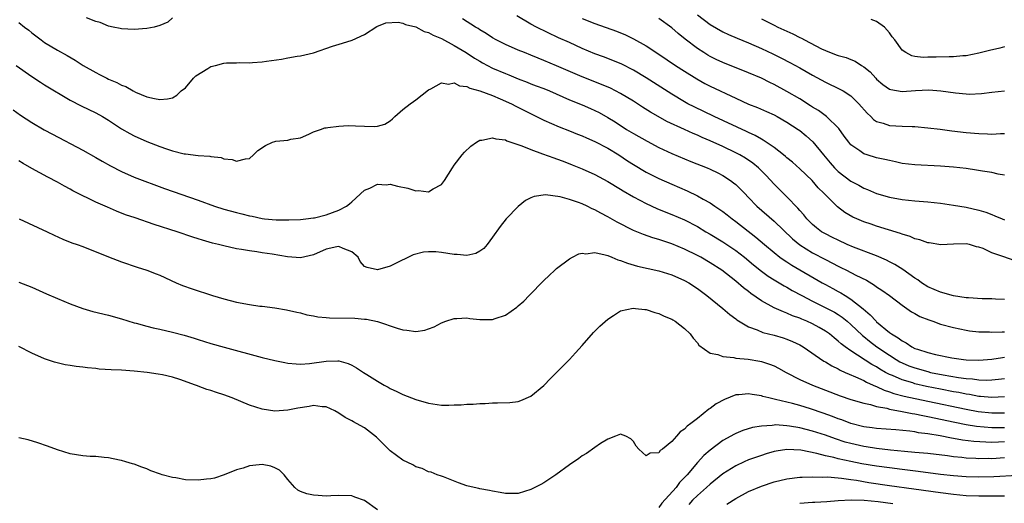
# Model space of a CAD drawing. Units: inches. Extents: x 2589000 to 2592000, y 1497000 to 1500000.
# Drawn here: x 2590241 to 2590395, y 1497571 to 1497646 of the extents above; entities that cross this region are included whole.
import ezdxf

# ---------------------------------------------------------------- set-up
doc = ezdxf.new("R2010")
doc.units = ezdxf.units.IN
doc.header["$MEASUREMENT"] = 0
doc.layers.add('LD25891497_2ft', color=81, linetype='Continuous')

msp = doc.modelspace()

# ---------------------------------------------------------------- linework, layer by layer
at = {"layer": 'LD25891497_2ft'}
for points, elevation in [([(2590241, 1497645.72), (2590241.88, 1497645), (2590242.52, 1497644.52), (2590243, 1497644.11), (2590243.64, 1497643.64), (2590244.46, 1497643), (2590245, 1497642.61), (2590247, 1497641.39), (2590248.54, 1497640.54), (2590249.8, 1497639.8), (2590251.05, 1497639), (2590253, 1497637.87), (2590253.59, 1497637.59), (2590254.72, 1497637), (2590255, 1497636.87), (2590256.31, 1497636.31), (2590257, 1497635.93), (2590257.68, 1497635.68), (2590258.82, 1497635), (2590259.18, 1497634.82), (2590261, 1497634.11), (2590262.19, 1497633.81), (2590263, 1497633.69), (2590264.23, 1497633.77), (2590265, 1497633.94), (2590265.65, 1497634.35), (2590266.36, 1497635), (2590267, 1497635.48), (2590268.29, 1497637), (2590268.63, 1497637.37), (2590270.51, 1497638.51), (2590271, 1497638.83), (2590271.71, 1497639), (2590273, 1497639.34), (2590273.4, 1497639.4), (2590275, 1497639.4), (2590275.47, 1497639.47), (2590277, 1497639.39), (2590277.46, 1497639.46), (2590279, 1497639.55), (2590279.66, 1497639.66), (2590282, 1497640), (2590283, 1497640.17), (2590284.44, 1497640.44), (2590285, 1497640.52), (2590287, 1497640.99), (2590289.99, 1497642.01), (2590291.54, 1497642.46), (2590293.06, 1497642.94), (2590295, 1497643.82), (2590296.93, 1497645.07), (2590298.32, 1497645.68), (2590300.23, 1497645.77), (2590301, 1497645.6), (2590301.39, 1497645.39), (2590303, 1497645.03), (2590304.29, 1497644.29), (2590305, 1497644.13), (2590305.72, 1497643.72), (2590307, 1497643.19), (2590309, 1497642.12), (2590310.89, 1497641), (2590312.16, 1497640.16), (2590313, 1497639.67), (2590313.42, 1497639.42), (2590314.2, 1497639), (2590315, 1497638.59), (2590317, 1497637.73), (2590317.53, 1497637.53), (2590319, 1497636.91), (2590320.39, 1497636.39), (2590321, 1497636.14), (2590321.83, 1497635.83), (2590323, 1497635.37), (2590323.87, 1497635), (2590327, 1497633.6), (2590329, 1497632.82), (2590330.28, 1497632.28), (2590331, 1497631.95), (2590331.63, 1497631.63), (2590333, 1497630.88), (2590334.16, 1497630.16), (2590335.94, 1497629), (2590337, 1497628.34), (2590339.13, 1497627.13), (2590341, 1497626.18), (2590343, 1497625.25), (2590345.99, 1497623.99), (2590348.53, 1497623), (2590349, 1497622.8), (2590350.2, 1497622.2), (2590351, 1497621.77), (2590352.2, 1497621), (2590352.66, 1497620.66), (2590353, 1497620.38), (2590353.7, 1497619.7), (2590354.37, 1497619), (2590355, 1497618.37), (2590356.31, 1497617), (2590359, 1497614.66), (2590361.88, 1497611.88), (2590363, 1497610.93), (2590365, 1497609.7), (2590367, 1497608.64), (2590368.09, 1497608.09), (2590369, 1497607.61), (2590369.42, 1497607.42), (2590370.29, 1497607), (2590371.78, 1497606.22), (2590373.41, 1497605.41), (2590374.66, 1497604.66), (2590375, 1497604.39), (2590375.84, 1497603.84), (2590377.04, 1497603), (2590379, 1497601.51), (2590380.48, 1497600.48), (2590381, 1497600.2), (2590381.76, 1497599.76), (2590383.19, 1497599.19), (2590383.77, 1497599), (2590385, 1497598.54), (2590387, 1497597.99), (2590389, 1497597.59), (2590389.52, 1497597.52), (2590391, 1497597.36), (2590392.66, 1497597.34), (2590393, 1497597.31), (2590394.64, 1497597.36), (2590395, 1497597.33)], 9646), ([(2590265, 1497646.44), (2590264.24, 1497645.76), (2590263, 1497645.23), (2590262.11, 1497645), (2590261, 1497644.76), (2590259, 1497644.6), (2590257, 1497644.72), (2590256.79, 1497644.79), (2590255.69, 1497645), (2590255, 1497645.15), (2590253.7, 1497645.7), (2590253, 1497645.87), (2590251.55, 1497646.45)], 9644), ([(2590395, 1497602.41), (2590393.57, 1497602.43), (2590393, 1497602.48), (2590391.52, 1497602.48), (2590389.37, 1497602.63), (2590389, 1497602.67), (2590387, 1497602.97), (2590385, 1497603.52), (2590383.98, 1497603.98), (2590383, 1497604.38), (2590382.04, 1497605), (2590381.46, 1497605.46), (2590381, 1497605.73), (2590379.09, 1497607.09), (2590377.87, 1497607.87), (2590377, 1497608.29), (2590376.54, 1497608.54), (2590375, 1497609.2), (2590371.42, 1497610.58), (2590370.43, 1497611), (2590369, 1497611.66), (2590368.11, 1497612.11), (2590367, 1497612.65), (2590366.42, 1497613), (2590365.6, 1497613.6), (2590365, 1497614.1), (2590364.1, 1497615), (2590363.62, 1497615.62), (2590363, 1497616.31), (2590362.7, 1497616.7), (2590361, 1497618.47), (2590359, 1497620.45), (2590357.76, 1497621.76), (2590356.53, 1497623), (2590355.69, 1497623.69), (2590354.5, 1497624.5), (2590353.65, 1497625), (2590353, 1497625.35), (2590351, 1497626.3), (2590349, 1497627.2), (2590347.73, 1497627.73), (2590347, 1497628.08), (2590346.35, 1497628.35), (2590345, 1497628.98), (2590342.24, 1497630.24), (2590340.86, 1497631), (2590339.68, 1497631.68), (2590338.45, 1497632.45), (2590337, 1497633.4), (2590335, 1497634.6), (2590333.42, 1497635.42), (2590332.04, 1497636.04), (2590329, 1497637.24), (2590325, 1497638.95), (2590323, 1497639.78), (2590322.12, 1497640.12), (2590321, 1497640.6), (2590319.98, 1497641), (2590319, 1497641.41), (2590317, 1497642.27), (2590315.55, 1497643), (2590315, 1497643.31), (2590313.99, 1497643.99), (2590313, 1497644.58), (2590312.75, 1497644.75), (2590312.32, 1497645), (2590310.31, 1497646.31)], 9644), ([(2590396.5, 1497608.5), (2590394.91, 1497609.09), (2590393, 1497609.71), (2590391.65, 1497610.35), (2590391, 1497610.56), (2590390.63, 1497610.63), (2590389.53, 1497611), (2590389, 1497611.12), (2590387, 1497611.06), (2590385.04, 1497610.96), (2590383.24, 1497611.24), (2590383, 1497611.26), (2590381.74, 1497611.74), (2590381, 1497611.89), (2590380.24, 1497612.24), (2590379, 1497612.59), (2590378.72, 1497612.72), (2590375, 1497613.86), (2590374.15, 1497614.15), (2590373, 1497614.52), (2590371.9, 1497615), (2590371.29, 1497615.29), (2590370.02, 1497616.02), (2590368.88, 1497616.88), (2590367, 1497618.75), (2590366.78, 1497619), (2590365.88, 1497619.88), (2590364.94, 1497621), (2590363, 1497622.85), (2590361.85, 1497623.85), (2590361, 1497624.55), (2590360.76, 1497624.77), (2590360.47, 1497625), (2590359, 1497626.14), (2590357.3, 1497627.3), (2590357, 1497627.46), (2590356.04, 1497628.04), (2590355, 1497628.51), (2590354.68, 1497628.68), (2590349.63, 1497631), (2590346.5, 1497632.5), (2590345.52, 1497633), (2590345, 1497633.29), (2590343, 1497634.51), (2590339, 1497637.07), (2590337, 1497638.25), (2590335.17, 1497639.17), (2590333.77, 1497639.77), (2590332.33, 1497640.33), (2590331, 1497640.81), (2590329, 1497641.67), (2590327, 1497642.57), (2590325.31, 1497643.31), (2590321.84, 1497645), (2590321, 1497645.46), (2590318.77, 1497646.77)], 9642), ([(2590329, 1497646.33), (2590331, 1497645.55), (2590334.36, 1497644.36), (2590335.78, 1497643.78), (2590337, 1497643.18), (2590339, 1497642.07), (2590341, 1497640.77), (2590343.59, 1497639), (2590345, 1497638.08), (2590346.9, 1497636.9), (2590348.19, 1497636.19), (2590349, 1497635.77), (2590353, 1497633.86), (2590355, 1497632.96), (2590356.41, 1497632.41), (2590357.8, 1497631.8), (2590359, 1497631.25), (2590359.47, 1497631), (2590361, 1497630.13), (2590362.76, 1497629), (2590363, 1497628.83), (2590364, 1497628), (2590365.05, 1497627.05), (2590366.7, 1497625), (2590367.75, 1497623.75), (2590368.4, 1497623), (2590369, 1497622.4), (2590371, 1497620.91), (2590372.25, 1497620.25), (2590373, 1497619.81), (2590373.59, 1497619.59), (2590375, 1497618.99), (2590377, 1497618.42), (2590379, 1497618.03), (2590381, 1497617.8), (2590383, 1497617.65), (2590385, 1497617.46), (2590387, 1497617.17), (2590389, 1497616.81), (2590391, 1497616.36), (2590392.05, 1497616.05), (2590393, 1497615.67), (2590393.5, 1497615.5), (2590394.63, 1497615), (2590395, 1497614.85)], 9640), ([(2590395, 1497621.84), (2590393.99, 1497622.01), (2590393, 1497622.25), (2590391.53, 1497622.47), (2590390.64, 1497622.64), (2590389, 1497622.86), (2590387, 1497623.09), (2590385, 1497623.25), (2590381, 1497623.43), (2590379, 1497623.68), (2590377.94, 1497623.94), (2590377, 1497624.11), (2590376.31, 1497624.31), (2590375, 1497624.57), (2590373.52, 1497625), (2590373, 1497625.17), (2590372.36, 1497625.64), (2590371, 1497626.59), (2590370.65, 1497627), (2590369.96, 1497627.96), (2590369.11, 1497629.11), (2590367.19, 1497631), (2590365.93, 1497631.93), (2590365, 1497632.49), (2590364.7, 1497632.7), (2590363, 1497633.77), (2590361, 1497634.94), (2590359, 1497636.01), (2590358.32, 1497636.32), (2590357, 1497636.99), (2590355, 1497637.86), (2590351, 1497639.45), (2590349.94, 1497639.94), (2590349, 1497640.4), (2590348.62, 1497640.62), (2590348, 1497641), (2590347, 1497641.65), (2590345.1, 1497643.1), (2590344, 1497644), (2590343, 1497644.9), (2590341, 1497646.35)], 9638), ([(2590347, 1497646.92), (2590349, 1497645.42), (2590351, 1497644.27), (2590351.86, 1497643.86), (2590353.24, 1497643.24), (2590355, 1497642.53), (2590357, 1497641.65), (2590358.81, 1497640.81), (2590360.16, 1497640.16), (2590361.47, 1497639.47), (2590363, 1497638.64), (2590365, 1497637.48), (2590367, 1497636.36), (2590369.28, 1497635.28), (2590369.78, 1497635), (2590371, 1497634.22), (2590372.25, 1497633), (2590373.51, 1497631.51), (2590374.08, 1497631), (2590374.54, 1497630.54), (2590375, 1497630.25), (2590376.02, 1497629.98), (2590377, 1497629.63), (2590379, 1497629.51), (2590380.57, 1497629.43), (2590381, 1497629.43), (2590383, 1497629.26), (2590384.96, 1497629.04), (2590386.78, 1497628.78), (2590389, 1497628.5), (2590391, 1497628.33), (2590392.31, 1497628.31), (2590393, 1497628.27), (2590394.35, 1497628.35), (2590395, 1497628.36)], 9636), ([(2590357, 1497646.3), (2590357.87, 1497645.87), (2590359, 1497645.28), (2590359.56, 1497645), (2590361, 1497644.34), (2590361.93, 1497643.93), (2590363, 1497643.38), (2590363.26, 1497643.26), (2590363.73, 1497643), (2590366.39, 1497641.61), (2590367, 1497641.31), (2590368.68, 1497640.68), (2590369, 1497640.53), (2590370.24, 1497640.24), (2590371, 1497639.9), (2590371.67, 1497639.67), (2590372.62, 1497639), (2590373, 1497638.78), (2590374, 1497638), (2590374.87, 1497637), (2590375, 1497636.87), (2590376, 1497636), (2590377, 1497635.31), (2590377.22, 1497635.22), (2590379, 1497634.92), (2590381.07, 1497635.07), (2590383.18, 1497635.18), (2590385.04, 1497635.04), (2590387.31, 1497634.69), (2590389, 1497634.54), (2590389.47, 1497634.53), (2590391.37, 1497634.63), (2590393, 1497634.82), (2590395, 1497635)], 9634), ([(2590395, 1497641.91), (2590394.28, 1497641.72), (2590392.65, 1497641.35), (2590391, 1497640.94), (2590389, 1497640.52), (2590388.49, 1497640.49), (2590387, 1497640.34), (2590386.35, 1497640.35), (2590384.3, 1497640.3), (2590383, 1497640.3), (2590382.26, 1497640.26), (2590381, 1497640.4), (2590380.5, 1497640.5), (2590379.56, 1497641), (2590379, 1497641.39), (2590377.86, 1497643), (2590377.46, 1497643.46), (2590377, 1497644.1), (2590376.25, 1497645), (2590375, 1497645.85), (2590374.17, 1497646.17)], 9632), ([(2590240.57, 1497639), (2590243, 1497637.26), (2590244.37, 1497636.37), (2590245, 1497635.98), (2590249, 1497633.59), (2590250.69, 1497632.69), (2590253, 1497631.58), (2590254.07, 1497631), (2590255, 1497630.44), (2590257, 1497629.1), (2590258.34, 1497628.33), (2590259, 1497628), (2590261, 1497627.12), (2590263, 1497626.32), (2590264.06, 1497625.94), (2590265, 1497625.63), (2590266.8, 1497625.2), (2590267, 1497625.17), (2590269, 1497624.92), (2590270.8, 1497624.8), (2590271, 1497624.74), (2590272.58, 1497624.58), (2590273, 1497624.41), (2590274.29, 1497624.29), (2590275, 1497624.02), (2590276.4, 1497624.4), (2590277, 1497624.42), (2590277.63, 1497625), (2590278.31, 1497625.69), (2590279.5, 1497626.5), (2590280.61, 1497627), (2590281, 1497627.12), (2590281.14, 1497627.14), (2590283, 1497627.31), (2590283.45, 1497627.45), (2590285, 1497627.68), (2590286.27, 1497628.27), (2590287, 1497628.59), (2590288.11, 1497629), (2590288.78, 1497629.22), (2590289, 1497629.25), (2590289.27, 1497629.27), (2590291, 1497629.52), (2590292.41, 1497629.59), (2590293.57, 1497629.57), (2590295, 1497629.48), (2590296.57, 1497629.43), (2590297, 1497629.51), (2590298.17, 1497629.83), (2590299, 1497630.36), (2590299.37, 1497630.63), (2590299.75, 1497631), (2590301, 1497632.1), (2590302.11, 1497633), (2590302.62, 1497633.38), (2590303, 1497633.64), (2590305, 1497635.2), (2590305.35, 1497635.35), (2590307, 1497636.29), (2590308.09, 1497636.09), (2590309, 1497636.26), (2590309.82, 1497635.82), (2590311, 1497635.7), (2590311.44, 1497635.44), (2590313, 1497635.05), (2590315, 1497634.3), (2590316.21, 1497633.79), (2590317.94, 1497633), (2590318.62, 1497632.62), (2590323, 1497630.44), (2590325.39, 1497629.39), (2590327, 1497628.78), (2590328.27, 1497628.27), (2590329, 1497627.99), (2590329.67, 1497627.67), (2590331, 1497627.1), (2590333, 1497626.04), (2590334.71, 1497625), (2590336.08, 1497624.08), (2590337, 1497623.5), (2590339, 1497622.32), (2590341, 1497621.33), (2590343, 1497620.43), (2590345.39, 1497619.39), (2590347, 1497618.63), (2590347.89, 1497618.1), (2590349, 1497617.49), (2590349.72, 1497617), (2590350.49, 1497616.49), (2590351, 1497616.13), (2590351.64, 1497615.64), (2590352.43, 1497615), (2590353, 1497614.59), (2590356.15, 1497612.15), (2590357.48, 1497611), (2590359, 1497609.72), (2590359.9, 1497609), (2590360.54, 1497608.54), (2590361, 1497608.26), (2590361.76, 1497607.76), (2590366.52, 1497605), (2590367, 1497604.73), (2590368.14, 1497604.14), (2590369, 1497603.65), (2590369.43, 1497603.43), (2590370.1, 1497603), (2590371, 1497602.45), (2590372.93, 1497600.93), (2590374.02, 1497600.02), (2590374.92, 1497599), (2590375, 1497598.92), (2590377, 1497597.25), (2590377.34, 1497597), (2590378.4, 1497596.4), (2590379, 1497595.91), (2590379.62, 1497595.62), (2590380.5, 1497595), (2590381, 1497594.75), (2590381.38, 1497594.62), (2590383, 1497594.09), (2590384.23, 1497593.77), (2590386.75, 1497593.25), (2590388.56, 1497593), (2590389, 1497592.95), (2590391, 1497592.91), (2590393, 1497593.06), (2590394.68, 1497593.32), (2590395, 1497593.36)], 9648), ([(2590240.07, 1497632.07), (2590241.22, 1497631.22), (2590243, 1497630.07), (2590244.95, 1497628.95), (2590246.25, 1497628.25), (2590251, 1497625.76), (2590253, 1497624.62), (2590254.01, 1497624.01), (2590255.29, 1497623.29), (2590257, 1497622.39), (2590259, 1497621.52), (2590263.76, 1497619.76), (2590269, 1497617.94), (2590271.56, 1497617), (2590273, 1497616.53), (2590275, 1497615.98), (2590275.8, 1497615.8), (2590277, 1497615.48), (2590277.41, 1497615.41), (2590279, 1497615.04), (2590279.35, 1497615), (2590281.17, 1497614.83), (2590283.16, 1497614.84), (2590285, 1497614.93), (2590285.8, 1497615), (2590287, 1497615.14), (2590287.18, 1497615.18), (2590289, 1497615.65), (2590291, 1497616.39), (2590292.19, 1497617), (2590292.65, 1497617.35), (2590293, 1497617.65), (2590295, 1497619.47), (2590295.81, 1497619.81), (2590297, 1497620.43), (2590298.35, 1497620.35), (2590299, 1497620.41), (2590300.12, 1497620.12), (2590301.78, 1497619.78), (2590303, 1497619.38), (2590303.43, 1497619.43), (2590305, 1497619.24), (2590305.7, 1497619.7), (2590307, 1497620.37), (2590307.5, 1497621), (2590308.72, 1497623), (2590309, 1497623.41), (2590310.23, 1497625), (2590310.59, 1497625.41), (2590311.61, 1497626.39), (2590312.47, 1497627), (2590313, 1497627.32), (2590313.32, 1497627.32), (2590315, 1497627.7), (2590315.5, 1497627.5), (2590317, 1497627.34), (2590317.22, 1497627.22), (2590319.55, 1497626.45), (2590321, 1497625.85), (2590322.8, 1497625.2), (2590324.55, 1497624.55), (2590325, 1497624.4), (2590326.02, 1497624.02), (2590327.46, 1497623.46), (2590329, 1497622.83), (2590331, 1497621.92), (2590333, 1497620.85), (2590335, 1497619.64), (2590335.39, 1497619.39), (2590337, 1497618.44), (2590339, 1497617.39), (2590340.64, 1497616.64), (2590342.05, 1497616.05), (2590343, 1497615.7), (2590345, 1497614.84), (2590347, 1497613.79), (2590348.32, 1497613), (2590349, 1497612.61), (2590351, 1497611.39), (2590353, 1497610.06), (2590354.36, 1497609), (2590355.79, 1497607.79), (2590357, 1497606.81), (2590358.04, 1497606.04), (2590359, 1497605.45), (2590360.54, 1497604.54), (2590361, 1497604.31), (2590361.82, 1497603.82), (2590363.33, 1497603), (2590365, 1497602.13), (2590366.68, 1497601.32), (2590367.3, 1497601), (2590368.4, 1497600.4), (2590369, 1497600.04), (2590369.62, 1497599.62), (2590370.39, 1497599), (2590371, 1497598.48), (2590372.78, 1497596.78), (2590373, 1497596.62), (2590373.88, 1497595.88), (2590375.04, 1497595), (2590377, 1497593.67), (2590378.06, 1497593), (2590378.65, 1497592.65), (2590379, 1497592.49), (2590380.04, 1497592.04), (2590381, 1497591.69), (2590383, 1497591.11), (2590383.45, 1497591), (2590385.41, 1497590.59), (2590387.82, 1497590.18), (2590389, 1497590.03), (2590389.98, 1497589.98), (2590391, 1497589.84), (2590392.2, 1497589.8), (2590393, 1497589.83), (2590394.07, 1497589.93), (2590395, 1497590.04)], 9650), ([(2590395, 1497587.19), (2590393, 1497587.07), (2590391.24, 1497587.24), (2590391, 1497587.25), (2590389.53, 1497587.53), (2590389, 1497587.59), (2590387.83, 1497587.83), (2590387, 1497587.96), (2590385, 1497588.35), (2590382.8, 1497588.8), (2590381, 1497589.23), (2590380.66, 1497589.34), (2590379, 1497589.83), (2590377.51, 1497590.49), (2590377, 1497590.69), (2590376.42, 1497591), (2590375.52, 1497591.52), (2590375, 1497591.85), (2590374.25, 1497592.25), (2590371, 1497594.35), (2590370.07, 1497595), (2590369.46, 1497595.46), (2590369, 1497595.9), (2590368.38, 1497596.38), (2590367.65, 1497597), (2590367, 1497597.46), (2590366.04, 1497598.04), (2590365, 1497598.59), (2590364.09, 1497599), (2590363.31, 1497599.31), (2590363, 1497599.45), (2590361.86, 1497599.86), (2590361, 1497600.26), (2590360.44, 1497600.44), (2590359, 1497601.11), (2590357, 1497602.19), (2590355.34, 1497603.34), (2590355, 1497603.62), (2590354.21, 1497604.21), (2590353, 1497605.28), (2590350.82, 1497607), (2590349, 1497608.15), (2590347.53, 1497609), (2590347, 1497609.29), (2590345, 1497610.27), (2590343, 1497611.12), (2590341.58, 1497611.58), (2590341, 1497611.79), (2590340.05, 1497612.05), (2590338.56, 1497612.56), (2590337, 1497613.21), (2590334.48, 1497614.48), (2590333, 1497615.34), (2590331.9, 1497615.9), (2590331, 1497616.42), (2590330.58, 1497616.58), (2590329.78, 1497617), (2590329, 1497617.35), (2590328.43, 1497617.57), (2590327, 1497618.04), (2590325.54, 1497618.46), (2590323.25, 1497618.75), (2590321.49, 1497618.51), (2590321, 1497618.29), (2590320.14, 1497617.86), (2590319, 1497616.96), (2590317.14, 1497615), (2590316.18, 1497613.82), (2590315, 1497612.16), (2590314.13, 1497611), (2590313.61, 1497610.39), (2590313, 1497609.95), (2590312.39, 1497609.61), (2590311, 1497609.29), (2590309.44, 1497609.44), (2590309, 1497609.42), (2590307, 1497609.74), (2590306.15, 1497609.85), (2590305, 1497609.85), (2590304.18, 1497609.82), (2590302.61, 1497609.39), (2590301.87, 1497609), (2590300.25, 1497608.25), (2590299, 1497607.63), (2590297, 1497607.03), (2590295.4, 1497607.4), (2590295, 1497607.58), (2590294.32, 1497608.32), (2590294, 1497609), (2590293, 1497609.84), (2590291.64, 1497610.36), (2590291, 1497610.69), (2590290.64, 1497610.64), (2590289, 1497610.24), (2590287, 1497609.37), (2590285, 1497608.92), (2590282.93, 1497609.07), (2590280.54, 1497609.46), (2590279, 1497609.69), (2590278.16, 1497609.84), (2590277, 1497609.99), (2590275.77, 1497610.23), (2590275, 1497610.34), (2590273, 1497610.77), (2590272.17, 1497611), (2590271.22, 1497611.22), (2590269.66, 1497611.66), (2590269, 1497611.89), (2590268.16, 1497612.16), (2590265.71, 1497613), (2590262.12, 1497614.12), (2590259.14, 1497615.14), (2590257.66, 1497615.66), (2590256.22, 1497616.22), (2590254.81, 1497616.81), (2590253, 1497617.63), (2590251.77, 1497618.23), (2590251, 1497618.59), (2590249.41, 1497619.41), (2590249, 1497619.64), (2590248.11, 1497620.11), (2590247, 1497620.75), (2590245.51, 1497621.51), (2590243, 1497622.86), (2590241.64, 1497623.64), (2590241, 1497624.07)], 9652), ([(2590241.01, 1497615.01), (2590245.4, 1497613), (2590246.47, 1497612.47), (2590247.83, 1497611.83), (2590249.27, 1497611.27), (2590250.07, 1497611), (2590251, 1497610.67), (2590255, 1497609.06), (2590257, 1497608.29), (2590259.47, 1497607.47), (2590261, 1497606.98), (2590262.43, 1497606.43), (2590263, 1497606.19), (2590265.54, 1497605), (2590266.57, 1497604.57), (2590268.04, 1497604.04), (2590271.22, 1497603), (2590273, 1497602.49), (2590275, 1497601.98), (2590277, 1497601.6), (2590278.64, 1497601.36), (2590279, 1497601.33), (2590281, 1497601.08), (2590282.79, 1497600.79), (2590284.4, 1497600.4), (2590285, 1497600.31), (2590286, 1497600), (2590287, 1497599.86), (2590287.69, 1497599.69), (2590289, 1497599.59), (2590289.52, 1497599.52), (2590293.48, 1497599.48), (2590295, 1497599.33), (2590295.32, 1497599.32), (2590297, 1497598.96), (2590300.1, 1497597.9), (2590301, 1497597.63), (2590301.62, 1497597.62), (2590303, 1497597.4), (2590304.4, 1497597.6), (2590305, 1497597.81), (2590305.86, 1497598.14), (2590307, 1497598.74), (2590307.72, 1497599), (2590309, 1497599.42), (2590309.41, 1497599.41), (2590311, 1497599.51), (2590311.44, 1497599.44), (2590313, 1497599.28), (2590315, 1497599.26), (2590315.41, 1497599.41), (2590317, 1497599.93), (2590318.79, 1497601.21), (2590319, 1497601.38), (2590319.86, 1497602.14), (2590320.72, 1497603), (2590323, 1497605.34), (2590323.84, 1497606.16), (2590324.75, 1497607), (2590325, 1497607.23), (2590327, 1497608.75), (2590327.47, 1497609), (2590328.48, 1497609.52), (2590329, 1497609.63), (2590329.56, 1497609.56), (2590331, 1497609.73), (2590332.61, 1497609.39), (2590333, 1497609.26), (2590333.63, 1497609), (2590334.58, 1497608.58), (2590335, 1497608.49), (2590336.06, 1497608.06), (2590337.63, 1497607.63), (2590341, 1497606.88), (2590343, 1497606.24), (2590345, 1497605.36), (2590345.64, 1497605), (2590347, 1497604.1), (2590347.62, 1497603.62), (2590348.49, 1497603), (2590350.98, 1497601), (2590352.05, 1497600.05), (2590353, 1497599.36), (2590353.19, 1497599.19), (2590355, 1497598.11), (2590356.36, 1497597.64), (2590357.25, 1497597.25), (2590359, 1497596.84), (2590360.41, 1497596.41), (2590361, 1497596.21), (2590361.85, 1497595.85), (2590363, 1497595.3), (2590363.52, 1497595), (2590366.77, 1497592.77), (2590367, 1497592.66), (2590368.01, 1497592.01), (2590369, 1497591.54), (2590369.33, 1497591.33), (2590370.08, 1497591), (2590370.7, 1497590.7), (2590371.69, 1497590.31), (2590373, 1497589.71), (2590373.45, 1497589.45), (2590374.49, 1497589), (2590374.83, 1497588.83), (2590375, 1497588.78), (2590376.21, 1497588.21), (2590377, 1497587.98), (2590377.71, 1497587.71), (2590379.3, 1497587.3), (2590383, 1497586.49), (2590389, 1497585.25), (2590390.89, 1497584.89), (2590393, 1497584.66), (2590395, 1497584.69)], 9654), ([(2590241, 1497605.08), (2590243, 1497604.3), (2590245.3, 1497603.3), (2590247, 1497602.55), (2590249, 1497601.7), (2590250.97, 1497600.97), (2590252.53, 1497600.53), (2590255, 1497599.95), (2590257, 1497599.39), (2590259, 1497598.77), (2590259.3, 1497598.7), (2590261, 1497598.23), (2590261.98, 1497597.98), (2590263, 1497597.77), (2590265, 1497597.29), (2590266.8, 1497596.8), (2590268.35, 1497596.35), (2590269, 1497596.13), (2590271, 1497595.52), (2590273.08, 1497594.92), (2590279, 1497593.35), (2590281, 1497592.85), (2590282.52, 1497592.52), (2590283, 1497592.43), (2590284.31, 1497592.31), (2590285, 1497592.28), (2590286.38, 1497592.38), (2590289, 1497592.75), (2590290.8, 1497592.8), (2590291, 1497592.78), (2590292.41, 1497592.41), (2590293, 1497592.13), (2590293.73, 1497591.73), (2590294.81, 1497591), (2590295.33, 1497590.67), (2590297, 1497589.63), (2590298.07, 1497589), (2590298.68, 1497588.68), (2590299, 1497588.49), (2590300.02, 1497588.02), (2590301, 1497587.53), (2590303, 1497586.77), (2590305, 1497586.17), (2590307, 1497585.88), (2590308.14, 1497585.86), (2590309, 1497585.91), (2590310.07, 1497585.93), (2590311, 1497586.04), (2590311.95, 1497586.05), (2590313, 1497586.15), (2590313.85, 1497586.15), (2590315, 1497586.23), (2590315.79, 1497586.21), (2590317.72, 1497586.28), (2590319, 1497586.45), (2590319.41, 1497586.59), (2590321, 1497587.27), (2590323, 1497588.92), (2590323.08, 1497589), (2590324.02, 1497589.98), (2590327, 1497592.99), (2590327.94, 1497594.06), (2590329, 1497595.22), (2590330.77, 1497597.23), (2590331.78, 1497598.22), (2590333, 1497599.33), (2590333.87, 1497599.87), (2590335, 1497600.61), (2590336.97, 1497601.03), (2590337.35, 1497601), (2590338.81, 1497600.81), (2590339, 1497600.81), (2590340.36, 1497600.36), (2590341, 1497600.21), (2590341.8, 1497599.8), (2590343, 1497599.32), (2590343.19, 1497599.19), (2590343.52, 1497599), (2590345, 1497597.86), (2590345.88, 1497597), (2590346.34, 1497596.34), (2590347, 1497595.6), (2590347.25, 1497595.25), (2590349, 1497593.99), (2590350.21, 1497593.79), (2590351, 1497593.46), (2590352.69, 1497593.31), (2590353, 1497593.22), (2590354.96, 1497593.04), (2590356.75, 1497592.75), (2590357, 1497592.7), (2590358.29, 1497592.29), (2590359, 1497592), (2590359.66, 1497591.66), (2590360.85, 1497591), (2590363, 1497589.91), (2590365, 1497589), (2590367, 1497588.24), (2590369.33, 1497587.33), (2590371, 1497586.76), (2590373, 1497586.16), (2590374.04, 1497585.96), (2590375, 1497585.67), (2590376.62, 1497585.38), (2590377, 1497585.27), (2590379, 1497584.9), (2590380.56, 1497584.56), (2590381, 1497584.5), (2590382.23, 1497584.23), (2590383, 1497584.1), (2590387.22, 1497583.22), (2590389, 1497582.86), (2590390.59, 1497582.59), (2590393, 1497582.37), (2590395, 1497582.38)], 9656), ([(2590395, 1497580.12), (2590394.06, 1497580.06), (2590393, 1497580.05), (2590392.06, 1497580.06), (2590390.19, 1497580.19), (2590388.42, 1497580.42), (2590387, 1497580.68), (2590386.71, 1497580.71), (2590384.92, 1497581.08), (2590383, 1497581.4), (2590381.57, 1497581.57), (2590381, 1497581.69), (2590380.19, 1497581.81), (2590377.99, 1497582.01), (2590375, 1497582.23), (2590374.33, 1497582.33), (2590373, 1497582.49), (2590371, 1497582.98), (2590369.56, 1497583.56), (2590369, 1497583.75), (2590368.11, 1497584.11), (2590366.64, 1497584.64), (2590364.7, 1497585.3), (2590363, 1497585.82), (2590361.86, 1497586.14), (2590359.22, 1497586.78), (2590358.19, 1497587), (2590357.24, 1497587.24), (2590357, 1497587.33), (2590355.54, 1497587.54), (2590355, 1497587.66), (2590353.5, 1497587.5), (2590353, 1497587.48), (2590351.22, 1497586.78), (2590349.94, 1497586.06), (2590349, 1497585.34), (2590348.78, 1497585.22), (2590347, 1497583.8), (2590345.96, 1497583), (2590345.39, 1497582.61), (2590345, 1497582.1), (2590344.29, 1497581.71), (2590343.73, 1497581), (2590343, 1497580.21), (2590341.53, 1497579), (2590341.21, 1497578.79), (2590341, 1497578.42), (2590339.63, 1497578.37), (2590339, 1497577.95), (2590337.85, 1497579), (2590337.45, 1497579.45), (2590337, 1497580.17), (2590336.59, 1497580.59), (2590335.8, 1497581), (2590335, 1497581.36), (2590334.19, 1497581), (2590333, 1497580.55), (2590331.85, 1497579.85), (2590331, 1497579.27), (2590329.68, 1497578.32), (2590329, 1497577.97), (2590328.47, 1497577.53), (2590327, 1497576.56), (2590324.87, 1497575), (2590323.77, 1497574.23), (2590323, 1497573.75), (2590322.52, 1497573.48), (2590321, 1497572.67), (2590319, 1497572.07), (2590317, 1497572.06), (2590316.21, 1497572.21), (2590315, 1497572.41), (2590314.54, 1497572.54), (2590313, 1497572.81), (2590312.85, 1497572.85), (2590312.13, 1497573), (2590311, 1497573.26), (2590309.7, 1497573.7), (2590307.35, 1497574.65), (2590307, 1497574.79), (2590306.36, 1497575), (2590305.39, 1497575.39), (2590305, 1497575.47), (2590303.98, 1497575.98), (2590303, 1497576.21), (2590302.53, 1497576.53), (2590301, 1497577.26), (2590299, 1497578.75), (2590298.73, 1497579), (2590296.87, 1497580.87), (2590295, 1497582.32), (2590293.76, 1497583), (2590293.25, 1497583.25), (2590293, 1497583.41), (2590291.94, 1497583.94), (2590291, 1497584.62), (2590290.36, 1497585), (2590289, 1497585.63), (2590288.38, 1497585.62), (2590287, 1497585.8), (2590286.34, 1497585.66), (2590284.59, 1497585.41), (2590283, 1497585.1), (2590281, 1497584.95), (2590279, 1497585.22), (2590277, 1497585.88), (2590274.31, 1497587), (2590273, 1497587.5), (2590271.85, 1497587.85), (2590271, 1497588.17), (2590270.34, 1497588.34), (2590269, 1497588.85), (2590268.88, 1497588.88), (2590268.59, 1497589), (2590266.11, 1497589.89), (2590265, 1497590.23), (2590263.4, 1497590.6), (2590262.74, 1497590.74), (2590261.03, 1497591), (2590259, 1497591.21), (2590257, 1497591.33), (2590255.38, 1497591.38), (2590253.51, 1497591.51), (2590253, 1497591.58), (2590251.7, 1497591.7), (2590251, 1497591.8), (2590249.91, 1497591.91), (2590249, 1497592.07), (2590248.19, 1497592.19), (2590246.57, 1497592.57), (2590245, 1497593.1), (2590243, 1497593.99), (2590241, 1497595.06)], 9658), ([(2590395, 1497577.65), (2590393, 1497577.5), (2590392.49, 1497577.51), (2590391, 1497577.47), (2590390.49, 1497577.51), (2590389, 1497577.58), (2590388.33, 1497577.67), (2590387, 1497577.8), (2590386.06, 1497577.94), (2590383, 1497578.3), (2590381, 1497578.49), (2590379.38, 1497578.62), (2590377.17, 1497578.83), (2590375, 1497579.09), (2590373.37, 1497579.37), (2590373, 1497579.42), (2590371, 1497579.86), (2590370.1, 1497580.1), (2590368.58, 1497580.58), (2590367, 1497581.16), (2590365, 1497581.83), (2590363, 1497582.34), (2590361.39, 1497582.61), (2590361, 1497582.66), (2590359.23, 1497582.77), (2590359, 1497582.76), (2590358.71, 1497582.71), (2590357, 1497582.61), (2590355.61, 1497582.39), (2590354.09, 1497581.91), (2590353, 1497581.43), (2590352.71, 1497581.29), (2590352.24, 1497581), (2590351, 1497580.34), (2590349, 1497578.85), (2590348.01, 1497577.99), (2590347, 1497576.91), (2590345.38, 1497575), (2590345, 1497574.58), (2590344.22, 1497573.78), (2590343.66, 1497573), (2590341.47, 1497570.53), (2590341, 1497569.89)], 9660), ([(2590297, 1497569.48), (2590295, 1497570.96), (2590293.49, 1497571.49), (2590293, 1497571.7), (2590291, 1497571.73), (2590289.7, 1497571.7), (2590289, 1497571.62), (2590287.75, 1497571.75), (2590287, 1497571.8), (2590286, 1497572), (2590285, 1497572.36), (2590284.56, 1497572.56), (2590284.08, 1497573), (2590283, 1497574.24), (2590282.43, 1497575), (2590281.72, 1497575.72), (2590281, 1497576.09), (2590280.34, 1497576.34), (2590279, 1497576.59), (2590278.52, 1497576.52), (2590277, 1497576.39), (2590276.03, 1497576.03), (2590275, 1497575.78), (2590273.04, 1497574.96), (2590271.55, 1497574.45), (2590271, 1497574.36), (2590270.32, 1497574.32), (2590269, 1497574.13), (2590267, 1497574.21), (2590265.51, 1497574.49), (2590265, 1497574.55), (2590263.37, 1497575), (2590263.09, 1497575.09), (2590261.62, 1497575.62), (2590261, 1497575.91), (2590260.17, 1497576.17), (2590259, 1497576.65), (2590258.71, 1497576.71), (2590257.67, 1497577), (2590257, 1497577.22), (2590256.71, 1497577.29), (2590255, 1497577.66), (2590254.29, 1497577.71), (2590253, 1497577.85), (2590252.14, 1497577.86), (2590251, 1497577.95), (2590249, 1497578.26), (2590247, 1497578.88), (2590245.45, 1497579.45), (2590243.96, 1497579.96), (2590242.43, 1497580.43), (2590241, 1497580.77)], 9660), ([(2590397, 1497574.88), (2590393.34, 1497574.66), (2590391, 1497574.61), (2590389, 1497574.65), (2590387, 1497574.81), (2590385, 1497575.03), (2590381.49, 1497575.49), (2590379, 1497575.79), (2590377, 1497576.05), (2590375, 1497576.34), (2590372.72, 1497576.72), (2590371, 1497577.06), (2590369, 1497577.49), (2590368.31, 1497577.69), (2590367, 1497577.97), (2590365.67, 1497578.33), (2590363.19, 1497578.81), (2590361, 1497578.92), (2590359.31, 1497578.69), (2590359, 1497578.62), (2590357.74, 1497578.25), (2590357, 1497578.02), (2590355, 1497577.3), (2590354.31, 1497577), (2590353, 1497576.39), (2590351, 1497575.14), (2590349, 1497573.54), (2590348.43, 1497573), (2590347, 1497571.75), (2590346.24, 1497571), (2590345.64, 1497570.36)], 9662), ([(2590351.6, 1497570.4), (2590353, 1497571.29), (2590355, 1497572.35), (2590357, 1497573.22), (2590359, 1497573.89), (2590361, 1497574.34), (2590363, 1497574.59), (2590363.38, 1497574.62), (2590365, 1497574.66), (2590366.61, 1497574.61), (2590367.35, 1497574.65), (2590369, 1497574.49), (2590369.54, 1497574.46), (2590371, 1497574.24), (2590371.87, 1497574.13), (2590373.79, 1497573.79), (2590377, 1497573.33), (2590380.81, 1497572.81), (2590385, 1497572.21), (2590387, 1497571.94), (2590389, 1497571.77), (2590391, 1497571.71), (2590391.71, 1497571.71), (2590393, 1497571.69), (2590395, 1497571.67)], 9664), ([(2590377.56, 1497570.44), (2590375.26, 1497570.74), (2590373.06, 1497570.94), (2590371.01, 1497570.99), (2590369, 1497570.9), (2590367.23, 1497570.77), (2590365.34, 1497570.66), (2590365, 1497570.65), (2590363, 1497570.5)], 9666)]:
    msp.add_lwpolyline(points, dxfattribs=dict(at, elevation=elevation))

doc.saveas('drawing.dxf')
